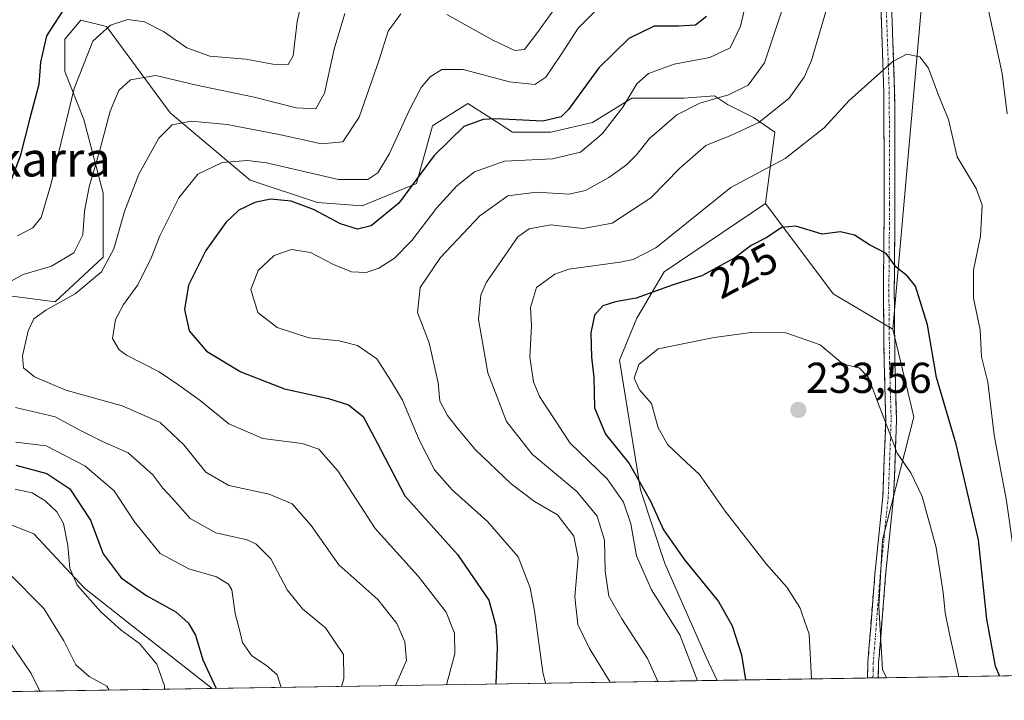
# Model space of a CAD drawing. Units: metres. Extents: x 606423 to 609854, y 4794045 to 4796404.
# Drawn here: x 609279 to 609507, y 4794087 to 4794245 of the extents above; entities that cross this region are included whole.
import ezdxf
from ezdxf.enums import TextEntityAlignment as Align

# ---------------------------------------------------------------- set-up
doc = ezdxf.new("R2010")
doc.units = ezdxf.units.M
doc.header["$MEASUREMENT"] = 0
doc.linetypes.add('TRAZO_Y_PUNTO', pattern=[1, 0.5, -0.25, 0, -0.25])
doc.linetypes.add('TRAZOSX2', pattern=[1.5, 1, -0.5])
for name, color, linetype, lineweight in [('Arbolado forestal CxS', 92, 'Continuous', 0), ('Camino', 19, 'TRAZOSX2', 0), ('Camino Cxs', 19, 'Continuous', 0), ('Camino eje', 19, 'TRAZO_Y_PUNTO', 0), ('Carátula', 7, 'Continuous', 5), ('Curva de nivel maestra', 36, 'Continuous', 30), ('Curva de nivel normal', 36, 'Continuous', 0), ('Municipio CxS', 142, 'Continuous', 0), ('Pastizal CxS', 92, 'Continuous', 0), ('Punto de cota en terreno', 7, 'Continuous', 0), ('Rótulo de curva de nivel directora', 19, 'Continuous', 0), ('Rótulo de punto de cota en terreno', 19, 'Continuous', 0), ('Texto cartográfico', 19, 'Continuous', 0)]:
    doc.layers.add(name, color=color, linetype=linetype, lineweight=lineweight)
doc.styles.add('Arial', font='txt', dxfattribs={"height": 0.2})

# ---------------------------------------------------------------- blocks, each defined once
blk = doc.blocks.new('*U152')
at = {"layer": 'Arbolado forestal CxS', "color": 92, "linetype": 'Continuous', "lineweight": 0}
blk.add_polyline3d([(609583.72, 4794094.29, 191.58), (609479.78, 4794092.63, 232.47), (609479.78, 4794092.63, 232.47), (609478.8, 4794094.52, 232.27), (609477.99, 4794109.16, 231.88), (609478.8, 4794124.61, 231.6), (609486.12, 4794153.08, 227.17), (609481.24, 4794173.42, 226.17), (609487.73, 4794246.6, 218.72), (609486.92, 4794261.23, 217.69), (609485.75, 4794273.94, 218.52), (609479.07, 4794309.55, 222.32), (609468.24, 4794335.93, 225.18), (609463.48, 4794377.7, 224.28), (609458.3, 4794397.2, 223.94), (609424.05, 4794445.48, 230.09), (609421.12, 4794458.02, 231.48), (609422.93, 4794461.19, 229.66), (609416.04, 4794500.24, 227.19), (609412.74, 4794513.89, 226.73), (609391.43, 4794532.42, 232.74)], dxfattribs=at)
blk = doc.blocks.new('*U198')
at = {"layer": 'Curva de nivel normal', "color": 36, "linetype": 'Continuous', "lineweight": 0}
for points in [[(609496.54, 4794092.9, 230), (609494.24, 4794103.11, 230), (609493.36, 4794107.65, 230), (609492.85, 4794112.37, 230), (609491.28, 4794122.78, 230), (609487.99, 4794134.61, 230), (609485.4, 4794140.08, 230), (609482.2, 4794144.65, 230), (609480.4, 4794149.61, 230), (609477.67, 4794156.61, 230), (609475.61, 4794162.18, 230), (609473.41, 4794164.43, 230), (609469.7, 4794165.3, 230), (609464.4, 4794169.76, 230), (609456.38, 4794172.54, 230), (609448.88, 4794172.7, 230), (609439.76, 4794171.48, 230), (609426.82, 4794168.83, 230), (609422.31, 4794165.22, 230), (609421.24, 4794162.06, 230), (609422.47, 4794159.3, 230), (609425.26, 4794156.15, 230), (609426.82, 4794150.55, 230), (609429.06, 4794146.6, 230), (609433.26, 4794142.57, 230), (609436.4, 4794139.7, 230), (609442.33, 4794131.24, 230), (609451.87, 4794119.02, 230), (609456.65, 4794113.6, 230), (609459.64, 4794108.91, 230), (609461.8, 4794102.75, 230), (609462.39, 4794092.36, 230)], [(609462.39, 4794092.36, 230), (609462.39, 4794092.36, 230)]]:
    blk.add_polyline3d(points, dxfattribs=at)
blk = doc.blocks.new('*U208')
at = {"layer": 'Curva de nivel normal', "color": 36, "linetype": 'Continuous', "lineweight": 0}
blk.add_polyline3d([(609413.49, 4794248.38, 195), (609408.28, 4794243.11, 195), (609404.35, 4794237, 195), (609400.74, 4794231.79, 195), (609398.2, 4794230.11, 195), (609392.32, 4794230.72, 195), (609381.62, 4794233.54, 195), (609376.68, 4794233.54, 195), (609373.96, 4794231.82, 195), (609371.83, 4794229.36, 195), (609369.16, 4794224.22, 195), (609364.5, 4794214.11, 195), (609361.83, 4794209.62, 195), (609359.47, 4794208.03, 195), (609352.72, 4794208.04, 195), (609336.03, 4794211.9, 195), (609331.62, 4794212.46, 195), (609325.74, 4794212, 195), (609320.08, 4794209.34, 195), (609315.66, 4794203.84, 195), (609311.24, 4794195.02, 195), (609309.34, 4794190.06, 195), (609306.2, 4794183.64, 195), (609302.84, 4794179.14, 195), (609300.95, 4794175.66, 195), (609300.32, 4794171.22, 195), (609301.83, 4794168.61, 195), (609303.53, 4794167.36, 195), (609311.07, 4794163.54, 195), (609315.63, 4794160.42, 195), (609320.63, 4794156.88, 195), (609327.24, 4794151.49, 195), (609335.15, 4794148.06, 195), (609344.27, 4794146.88, 195), (609348.14, 4794145.62, 195), (609352.57, 4794140.55, 195), (609361.19, 4794127.17, 195), (609371.13, 4794116.17, 195), (609377.64, 4794107.82, 195), (609379.55, 4794102.98, 195), (609379.63, 4794098.15, 195), (609377.76, 4794091, 195)], dxfattribs=at)
blk = doc.blocks.new('*U213')
at = {"layer": 'Curva de nivel normal', "color": 36, "linetype": 'Continuous', "lineweight": 0}
blk.add_polyline3d([(609283.42, 4794089.5, 160), (609281.46, 4794093.64, 160), (609276.61, 4794100.65, 160)], dxfattribs=at)
blk = doc.blocks.new('*U215')
at = {"layer": 'Curva de nivel normal', "color": 36, "linetype": 'Continuous', "lineweight": 0}
blk.add_polyline3d([(609299.55, 4794089.75, 165), (609298.97, 4794090.68, 165), (609294.84, 4794092.93, 165), (609291.79, 4794095.6, 165), (609289, 4794101.2, 165), (609284.4, 4794108.64, 165), (609276.08, 4794117.01, 165)], dxfattribs=at)
blk = doc.blocks.new('*U216')
at = {"layer": 'Curva de nivel normal', "color": 36, "linetype": 'Continuous', "lineweight": 0}
for points in [[(609353.36917, 4794090.61393, 185), (609353.91, 4794092.37, 185), (609353.88, 4794097.98, 185), (609349.64, 4794104.21, 185), (609344.35, 4794108.6, 185), (609340.81, 4794113.01, 185), (609337.02, 4794120.2, 185), (609333.63, 4794123.57, 185), (609331.55, 4794124.57, 185), (609324.23, 4794126.21, 185), (609318.27, 4794129.52, 185), (609314.2, 4794134.16, 185), (609311.95, 4794136.53, 185), (609309.62, 4794139.63, 185), (609303.95, 4794144.75, 185), (609297.97, 4794147.39, 185), (609292.69, 4794149.95, 185), (609286.96, 4794153.07, 185), (609277.82, 4794155.25, 185)], [(609274.43, 4794183.18, 185), (609279.59, 4794186.05, 185), (609286.17, 4794187.96, 185), (609291.32, 4794191.06, 185), (609293.44, 4794195.26, 185), (609293.79, 4794200.73, 185), (609294.87, 4794206.36, 185), (609297.38, 4794214.84, 185), (609299.76, 4794223.9, 185), (609301.76, 4794228.68, 185), (609304.49, 4794231.18, 185), (609310.34, 4794232.18, 185), (609319.8, 4794229.92, 185), (609333.16, 4794227.16, 185), (609342.88, 4794224.65, 185), (609347.4, 4794224.44, 185), (609349.43, 4794228.1, 185), (609351.69, 4794238.28, 185), (609354.12, 4794246.55, 185)]]:
    blk.add_polyline3d(points, dxfattribs=at)
blk = doc.blocks.new('*U229')
at = {"layer": 'Curva de nivel normal', "color": 36, "linetype": 'Continuous', "lineweight": 0}
blk.add_polyline3d([(609415.68, 4794091.61, 210), (609410.87, 4794099.37, 210), (609408.16, 4794104.98, 210), (609407.52, 4794111.35, 210), (609408.22, 4794120.38, 210), (609407.25, 4794125.4, 210), (609403.49, 4794130.36, 210), (609398.16, 4794133.48, 210), (609392.71, 4794137.59, 210), (609384.42, 4794145.43, 210), (609380.24, 4794150.54, 210), (609377.93, 4794153.36, 210), (609376.2, 4794156.67, 210), (609375.78, 4794160.92, 210), (609373.72, 4794170.2, 210), (609370.99, 4794177.25, 210), (609371.62, 4794183.04, 210), (609376.3, 4794189.97, 210), (609385.42, 4794199.62, 210), (609391.93, 4794204.3, 210), (609398.62, 4794205.1, 210), (609406.11, 4794204.7, 210), (609409.95, 4794205.49, 210), (609415.37, 4794208.51, 210), (609419.49, 4794211.44, 210), (609421.82, 4794213.77, 210), (609424.82, 4794217.6, 210), (609431.15, 4794223.06, 210), (609436.49, 4794225.78, 210), (609443.15, 4794227.7, 210), (609447.7, 4794229.9, 210), (609451.48, 4794235.08, 210), (609456.06, 4794249.02, 210)], dxfattribs=at)
blk = doc.blocks.new('*U230')
at = {"layer": 'Curva de nivel normal', "color": 36, "linetype": 'Continuous', "lineweight": 0}
for points in [[(609514.41, 4794093.19, 220), (609510.82, 4794100.2, 220), (609511.22, 4794109.42, 220), (609509.43, 4794120.56, 220), (609507.6, 4794133.59, 220), (609504.72, 4794148.84, 220), (609503.26, 4794161.08, 220), (609501.81, 4794166.95, 220), (609501.43, 4794173.23, 220), (609499.91, 4794180.58, 220), (609499.89, 4794187.07, 220), (609501.56, 4794194.95, 220), (609501.96, 4794202.14, 220), (609500.54, 4794206, 220), (609496.12, 4794213.29, 220), (609494.09, 4794221.96, 220), (609491.8, 4794227.63, 220), (609489.48, 4794233.9, 220), (609487.47, 4794236.48, 220), (609484.44, 4794237.07, 220), (609481.22, 4794235.43, 220), (609471.1, 4794226.38, 220), (609465.33, 4794220.05, 220), (609456.25, 4794212.97, 220), (609443.67, 4794206.25, 220), (609426.29, 4794192.25, 220), (609421.01, 4794189.55, 220), (609418.02, 4794188.94, 220), (609406.1, 4794187.32, 220), (609402.81, 4794186.15, 220), (609398.59, 4794183.02, 220), (609397.21, 4794178.43, 220), (609397.46, 4794174.13, 220), (609397.06, 4794166.91, 220), (609397.89, 4794161.17, 220), (609399.26, 4794157.77, 220), (609406.39, 4794146.99, 220), (609415.01, 4794138.71, 220), (609418.74, 4794133.31, 220), (609420.44, 4794128.26, 220), (609421.81, 4794120.86, 220), (609425.26, 4794113.03, 220), (609431.81, 4794102.57, 220), (609435.96, 4794091.93, 220)], [(609435.96, 4794091.93, 220), (609435.96, 4794091.93, 220)]]:
    blk.add_polyline3d(points, dxfattribs=at)
blk = doc.blocks.new('*U231')
at = {"layer": 'Curva de nivel normal', "color": 36, "linetype": 'Continuous', "lineweight": 0}
blk.add_polyline3d([(609277.72, 4794136.3, 170), (609281.63, 4794135.44, 170), (609284.64, 4794133.58, 170), (609287.38, 4794131.1, 170), (609288.89, 4794128.37, 170), (609289.97, 4794123.28, 170), (609290.37, 4794117.98, 170), (609292.09, 4794114.09, 170), (609297.61, 4794107.88, 170), (609302.31, 4794103.67, 170), (609306.55, 4794100.57, 170), (609310.59, 4794095.78, 170), (609312.32, 4794090.73, 170), (609312.38, 4794089.96, 170)], dxfattribs=at)
blk = doc.blocks.new('*U240')
at = {"layer": 'Curva de nivel normal', "color": 36, "linetype": 'Continuous', "lineweight": 0}
for points in [[(609426.72, 4794091.79, 215), (609424.37, 4794097.06, 215), (609418.41, 4794106.25, 215), (609415.34, 4794111.49, 215), (609414.52, 4794117.31, 215), (609414.39, 4794124.5, 215), (609412.7, 4794130.03, 215), (609407.92, 4794135.74, 215), (609397.56, 4794144.4, 215), (609391.64, 4794152, 215), (609387.34, 4794163.3, 215), (609385.14, 4794175.64, 215), (609385.72, 4794181.32, 215), (609386.99, 4794184.3, 215), (609394.26, 4794194.8, 215), (609396.87, 4794196.66, 215), (609401.93, 4794197.56, 215), (609409.4, 4794196.72, 215), (609416.15, 4794197.98, 215), (609425.07, 4794203.8, 215), (609431.82, 4794210.71, 215), (609437.82, 4794215.98, 215), (609443.82, 4794218.33, 215), (609450.14, 4794221.24, 215), (609457.17, 4794226.92, 215), (609460.66, 4794231.76, 215), (609462.33, 4794235.63, 215), (609467.24, 4794252.33, 215)], [(609509.24, 4794280.28, 215), (609506.88, 4794273.19, 215), (609502.12, 4794268.62, 215), (609500.13, 4794264.68, 215), (609500.14, 4794258.32, 215), (609503.31, 4794247.62, 215), (609506.54, 4794232.63, 215), (609507.76, 4794223.28, 215)]]:
    blk.add_polyline3d(points, dxfattribs=at)
blk = doc.blocks.new('*U244')
at = {"layer": 'Curva de nivel normal', "color": 36, "linetype": 'Continuous', "lineweight": 0}
blk.add_polyline3d([(609448.22, 4794253.47, 205), (609445.9, 4794243.59, 205), (609443.49, 4794238.59, 205), (609438.82, 4794236.32, 205), (609430.49, 4794234.77, 205), (609424.53, 4794232.62, 205), (609421.86, 4794230.2, 205), (609418.62, 4794224.84, 205), (609413.83, 4794218.62, 205), (609408.79, 4794214.41, 205), (609402.31, 4794212.88, 205), (609391.16, 4794212.3, 205), (609384.23, 4794209.84, 205), (609380.09, 4794206.63, 205), (609375.44, 4794201.4, 205), (609369.7, 4794193.94, 205), (609365.71, 4794189.81, 205), (609362.06, 4794187.56, 205), (609359.1, 4794186.55, 205), (609355.73, 4794186.69, 205), (609351.5, 4794188.39, 205), (609346.16, 4794191.19, 205), (609341.82, 4794191.84, 205), (609337.79, 4794190.49, 205), (609334.09, 4794186.97, 205), (609332.4, 4794182.59, 205), (609333.98, 4794177.25, 205), (609338.45, 4794173.77, 205), (609345.79, 4794171.41, 205), (609352.84, 4794170.66, 205), (609357.11, 4794169.58, 205), (609361.54, 4794166.51, 205), (609364.77, 4794161.55, 205), (609367.56, 4794156.91, 205), (609371.39, 4794147.75, 205), (609374.95, 4794140.81, 205), (609379.04, 4794136.19, 205), (609387.23, 4794128.86, 205), (609394.33, 4794120.61, 205), (609397.16, 4794113.45, 205), (609398.15, 4794108.11, 205), (609400.06, 4794093.91, 205), (609400.72, 4794091.37, 205)], dxfattribs=at)
blk = doc.blocks.new('*U247')
at = {"layer": 'Curva de nivel normal', "color": 36, "linetype": 'Continuous', "lineweight": 0}
for points in [[(609339.37, 4794090.39, 180), (609338.45, 4794093.26, 180), (609335.99, 4794095.47, 180), (609332.6, 4794097.7, 180), (609330.44, 4794100.76, 180), (609329.79, 4794103.45, 180), (609328.76, 4794107.47, 180), (609327.98, 4794113.01, 180), (609327.21, 4794114.33, 180), (609324.44, 4794116.02, 180), (609317.95, 4794117.82, 180), (609311.34, 4794121.38, 180), (609305.38, 4794128.76, 180), (609300.64, 4794135.92, 180), (609293.9, 4794141.7, 180), (609284.87, 4794146.32, 180), (609277.9, 4794147.24, 180)], [(609278.24, 4794194.98, 180), (609281.84, 4794196.88, 180), (609283.71, 4794199.23, 180), (609285.99, 4794206.8, 180), (609291.37, 4794229.16, 180), (609295.73, 4794240.15, 180), (609299.81, 4794243.8, 180), (609303.82, 4794245.16, 180), (609307.73, 4794244.61, 180), (609312.1, 4794242.39, 180), (609317.49, 4794238.55, 180), (609322.84, 4794236.64, 180), (609331.17, 4794235.93, 180), (609337.44, 4794234.78, 180), (609340.98, 4794234.7, 180), (609342.15, 4794236.76, 180), (609343.11, 4794244.67, 180), (609344.78, 4794252.28, 180)]]:
    blk.add_polyline3d(points, dxfattribs=at)
blk = doc.blocks.new('*U249')
at = {"layer": 'Curva de nivel normal', "color": 36, "linetype": 'Continuous', "lineweight": 0}
for points in [[(609365.91, 4794090.81, 190), (609368.42, 4794096.65, 190), (609368.04, 4794100.98, 190), (609366.2, 4794105.19, 190), (609361.78, 4794110.72, 190), (609352.76, 4794118.79, 190), (609346.36, 4794127.93, 190), (609341.91, 4794132.88, 190), (609336.62, 4794135.16, 190), (609327.28, 4794137.14, 190), (609321.94, 4794140.28, 190), (609316.79, 4794146.56, 190), (609311.31, 4794151.8, 190), (609302.51, 4794155.64, 190), (609289.45, 4794159.22, 190), (609282.2, 4794162.37, 190), (609279.65, 4794164.45, 190), (609279.42, 4794167.22, 190), (609280.73, 4794173, 190), (609282.01, 4794175.77, 190), (609284.84, 4794177.76, 190), (609291.62, 4794181.55, 190), (609297.74, 4794186.68, 190), (609300.57, 4794191.97, 190), (609303.07, 4794200.63, 190), (609306.37, 4794209.29, 190), (609311, 4794217.61, 190), (609314.13, 4794220.72, 190), (609318.52, 4794221.56, 190), (609326.84, 4794220.78, 190), (609338.93, 4794218.53, 190), (609348.77, 4794216.34, 190), (609353.7, 4794216.82, 190), (609357.48, 4794222.49, 190), (609362.09, 4794235.8, 190), (609364.2, 4794242.46, 190), (609367.16, 4794246.46, 190)], [(609377.84, 4794246.3, 190), (609388.46, 4794240.37, 190), (609393.54, 4794237.94, 190), (609395.82, 4794238.19, 190), (609398.61, 4794241.8, 190), (609406.63, 4794253.02, 190)]]:
    blk.add_polyline3d(points, dxfattribs=at)
blk = doc.blocks.new('*U256')
at = {"layer": 'Curva de nivel maestra', "color": 36, "linetype": 'Continuous', "lineweight": 30}
blk.add_polyline3d([(609437.99, 4794245.85, 200), (609435.49, 4794243.84, 200), (609431.49, 4794243.63, 200), (609425.89, 4794243.57, 200), (609419.99, 4794240.76, 200), (609413.07, 4794233.94, 200), (609406.04, 4794224.31, 200), (609404.29, 4794222.57, 200), (609400.07, 4794221.59, 200), (609389.16, 4794222.11, 200), (609386.22, 4794221.95, 200), (609381.73, 4794220.37, 200), (609374.85, 4794213.66, 200), (609366.68, 4794202.57, 200), (609360.27, 4794197.31, 200), (609357.09, 4794196.59, 200), (609353.17, 4794197.79, 200), (609346.88, 4794201.09, 200), (609341.72, 4794203.02, 200), (609336.94, 4794203.51, 200), (609333.26, 4794202.75, 200), (609329.59, 4794200.96, 200), (609326.59, 4794198.11, 200), (609321.94, 4794191.58, 200), (609317.9, 4794183.61, 200), (609316.98, 4794177.93, 200), (609318.05, 4794173.03, 200), (609322.08, 4794168.32, 200), (609330.08, 4794163.52, 200), (609340.16, 4794159.59, 200), (609350.35, 4794157.35, 200), (609355.01, 4794155.86, 200), (609358.37, 4794153.18, 200), (609361.69, 4794147.09, 200), (609368.07, 4794134.76, 200), (609380.28, 4794121.14, 200), (609387.51, 4794110.63, 200), (609389.13, 4794104.62, 200), (609389.45, 4794099.61, 200), (609389.14238, 4794091.18541, 200)], dxfattribs=at)
blk = doc.blocks.new('*U257')
at = {"layer": 'Curva de nivel maestra', "color": 36, "linetype": 'Continuous', "lineweight": 30}
for points in [[(609289.71, 4794248.6, 175), (609285.02, 4794241.34, 175), (609283.62, 4794235.28, 175), (609283.23, 4794230.08, 175), (609281.02, 4794221.96, 175), (609278.88, 4794213.46, 175), (609276.7, 4794207.75, 175)], [(609277.87, 4794141.85, 175), (609285.09, 4794139.96, 175), (609290.36, 4794136.38, 175), (609295.2, 4794129.15, 175), (609298.16, 4794121.33, 175), (609302.29, 4794115.76, 175), (609308.28, 4794111.61, 175), (609314.97, 4794107.86, 175), (609317.82, 4794105.38, 175), (609319.53, 4794102.49, 175), (609321.25, 4794096.75, 175), (609324.34, 4794090.15, 175)]]:
    blk.add_polyline3d(points, dxfattribs=at)
blk = doc.blocks.new('5PATER')
at = {"layer": 'Carátula', "linetype": 'Continuous', "lineweight": 5}
h = blk.add_hatch(color=250, dxfattribs=at)
edge = h.paths.add_edge_path()
edge.add_ellipse((0, 0.01), major_axis=(-1.33, -1.34), ratio=0.999422, start_angle=0, end_angle=360)

msp = doc.modelspace()

# ---------------------------------------------------------------- linework, layer by layer
at = {"layer": 'Arbolado forestal CxS', "color": 92, "linetype": 'Continuous', "lineweight": 0}
for points in [[(609485.75, 4794273.94, 218.52), (609486.92, 4794261.23, 217.69), (609487.73, 4794246.6, 218.72), (609481.24, 4794173.42, 226.17)], [(609485.75, 4794273.94, 218.52), (609486.92, 4794261.23, 217.69), (609487.73, 4794246.6, 218.72), (609481.24, 4794173.42, 226.17)], [(609487.73, 4794246.6, 218.72), (609481.24, 4794173.42, 226.17), (609481.24, 4794173.42, 226.17), (609467.42, 4794181.55, 227.66), (609451.73, 4794202.54, 224.72), (609453.86, 4794219.03, 219.66), (609448.91, 4794222.41, 217.33), (609442.87, 4794225.44, 214.09), (609439.84, 4794227.45, 212.38), (609432.79, 4794226.95, 211.75), (609420.7, 4794226.95, 208.31), (609411.59, 4794221.26, 206.21), (609401.94, 4794219.03, 204.15), (609393.05, 4794219.03, 204), (609388.01, 4794222.27, 202.6), (609382.66, 4794225.71, 200.64), (609378.52, 4794223.07, 201.04), (609374.5, 4794220.51, 200.82), (609370.8, 4794207.16, 204.11), (609358.19, 4794201.97, 200.33), (609347.81, 4794202.71, 199.85), (609332.23, 4794207.9, 200.01), (609313.69, 4794223.48, 191.04), (609298.86, 4794243.51, 182.13), (609292.92, 4794245, 180.4), (609289.22, 4794240.55, 180.09), (609289.22, 4794233.13, 181.45), (609293.67, 4794222, 184.87), (609298.12, 4794204.93, 189.68), (609298.12, 4794190.09, 192.47), (609286.99, 4794179.71, 192.33), (609275.87, 4794181.19, 189.04)], [(609275.87, 4794181.19, 189.04), (609286.99, 4794179.71, 192.33), (609298.12, 4794190.09, 192.47), (609298.12, 4794204.93, 189.68), (609293.67, 4794222, 184.87), (609289.22, 4794233.13, 181.45), (609289.22, 4794240.55, 180.09), (609292.92, 4794245, 180.4), (609298.86, 4794243.51, 182.13), (609313.69, 4794223.48, 191.04), (609332.23, 4794207.9, 200.01), (609347.81, 4794202.71, 199.85), (609358.19, 4794201.97, 200.33), (609370.8, 4794207.16, 204.11), (609374.5, 4794220.51, 200.82), (609378.52, 4794223.07, 201.04), (609382.66, 4794225.71, 200.64), (609388.01, 4794222.27, 202.6), (609393.05, 4794219.03, 204), (609401.94, 4794219.03, 204.15), (609411.59, 4794221.26, 206.21), (609420.7, 4794226.95, 208.31), (609432.79, 4794226.95, 211.75), (609439.84, 4794227.45, 212.38), (609442.87, 4794225.44, 214.09), (609448.91, 4794222.41, 217.33), (609453.86, 4794219.03, 219.66), (609451.73, 4794202.54, 224.72), (609428.18, 4794186.71, 225.7), (609421.89, 4794175.95, 228.79), (609417.83, 4794166.2, 230.29), (609422.7, 4794136.15, 225.92), (609428.39, 4794119.1, 223.42), (609437.93, 4794097.37, 223.01), (609440.49, 4794092.01, 223.74), (609323.42, 4794090.14, 175.48), (609323.42, 4794090.14, 175.48), (609305.16, 4794104.44, 170.59), (609293.79, 4794113.37, 170.67), (609282.02, 4794125.96, 167.84), (609268.62, 4794131.24, 166.88)], [(609275.87, 4794181.19, 189.04), (609286.99, 4794179.71, 192.33), (609298.12, 4794190.09, 192.47), (609298.12, 4794204.93, 189.68), (609293.67, 4794222, 184.87), (609289.22, 4794233.13, 181.45), (609289.22, 4794240.55, 180.09), (609292.92, 4794245, 180.4), (609298.86, 4794243.51, 182.13), (609313.69, 4794223.48, 191.04), (609332.23, 4794207.9, 200.01), (609347.81, 4794202.71, 199.85), (609358.19, 4794201.97, 200.33), (609370.8, 4794207.16, 204.11), (609374.5, 4794220.51, 200.82), (609378.52, 4794223.07, 201.04), (609382.66, 4794225.71, 200.64), (609388.01, 4794222.27, 202.6), (609393.05, 4794219.03, 204), (609401.94, 4794219.03, 204.15), (609411.59, 4794221.26, 206.21), (609420.7, 4794226.95, 208.31), (609432.79, 4794226.95, 211.75), (609439.84, 4794227.45, 212.38), (609442.87, 4794225.44, 214.09), (609448.91, 4794222.41, 217.33), (609453.86, 4794219.03, 219.66), (609451.73, 4794202.54, 224.72)], [(609275.87, 4794181.19, 189.04), (609286.99, 4794179.71, 192.33), (609298.12, 4794190.09, 192.47), (609298.12, 4794204.93, 189.68), (609293.67, 4794222, 184.87), (609289.22, 4794233.13, 181.45), (609289.22, 4794240.55, 180.09), (609292.92, 4794245, 180.4), (609298.86, 4794243.51, 182.13), (609313.69, 4794223.48, 191.04), (609332.23, 4794207.9, 200.01), (609347.81, 4794202.71, 199.85), (609358.19, 4794201.97, 200.33), (609370.8, 4794207.16, 204.11), (609374.5, 4794220.51, 200.82), (609378.52, 4794223.07, 201.04), (609382.66, 4794225.71, 200.64), (609388.01, 4794222.27, 202.6), (609393.05, 4794219.03, 204), (609401.94, 4794219.03, 204.15), (609411.59, 4794221.26, 206.21), (609420.7, 4794226.95, 208.31), (609432.79, 4794226.95, 211.75), (609439.84, 4794227.45, 212.38), (609442.87, 4794225.44, 214.09), (609448.91, 4794222.41, 217.33), (609453.86, 4794219.03, 219.66), (609451.73, 4794202.54, 224.72)], [(609451.73, 4794202.54, 224.72), (609428.18, 4794186.71, 225.7), (609421.89, 4794175.95, 228.79), (609417.83, 4794166.2, 230.29), (609422.7, 4794136.15, 225.92), (609428.39, 4794119.1, 223.42), (609437.93, 4794097.37, 223.01), (609440.49, 4794092.01, 223.74)], [(609451.73, 4794202.54, 224.72), (609467.42, 4794181.55, 227.66), (609481.24, 4794173.42, 226.17)], [(609481.24, 4794173.42, 226.17), (609486.12, 4794153.08, 227.17), (609478.8, 4794124.61, 231.6), (609477.99, 4794109.16, 231.88), (609478.8, 4794094.52, 232.27), (609479.78, 4794092.63, 232.47)], [(609150.75, 4794112.9, 133.57), (609158.74, 4794108.9, 135.77), (609163.57, 4794105.32, 136.94), (609163.57, 4794108.88, 136.15), (609171.4, 4794114.75, 136.59), (609179.22, 4794116.21, 138.48), (609188.51, 4794114.75, 139.88), (609202.43, 4794109.71, 144.49), (609202.03, 4794120.27, 145.08), (609208.52, 4794125.14, 149.81), (609239.79, 4794131.24, 162.13), (609251.15, 4794132.4, 165.23), (609255.62, 4794132.86, 166.07), (609260.86, 4794132.2, 166.12), (609268.62, 4794131.24, 166.88), (609282.02, 4794125.96, 167.84), (609293.79, 4794113.37, 170.67), (609305.16, 4794104.44, 170.59), (609323.42, 4794090.14, 175.48)], [(609150.75, 4794112.9, 133.57), (609158.74, 4794108.9, 135.77), (609163.57, 4794105.32, 136.94), (609163.57, 4794108.88, 136.15), (609171.4, 4794114.75, 136.59), (609179.22, 4794116.21, 138.48), (609188.51, 4794114.75, 139.88), (609202.43, 4794109.71, 144.49), (609202.03, 4794120.27, 145.08), (609208.52, 4794125.14, 149.81), (609239.79, 4794131.24, 162.13), (609251.15, 4794132.4, 165.23), (609255.62, 4794132.86, 166.07), (609260.86, 4794132.2, 166.12), (609268.62, 4794131.24, 166.88), (609282.02, 4794125.96, 167.84), (609293.79, 4794113.37, 170.67), (609305.16, 4794104.44, 170.59), (609323.42, 4794090.14, 175.48)], [(609583.72, 4794094.29, 191.58), (609479.78, 4794092.63, 232.47)], [(609440.49, 4794092.01, 223.74), (609323.42, 4794090.14, 175.48)], [(609323.42, 4794090.14, 175.48), (609152.01, 4794087.4, 137.81)]]:
    msp.add_polyline3d(points, dxfattribs=at)
msp.add_polyline3d([(609152.01, 4794087.4, 137.81), (609155.65, 4794090.13, 138.66), (609147.22, 4794102.92, 133.35), (609150.75, 4794112.9, 133.57), (609158.74, 4794108.9, 135.77), (609163.57, 4794105.32, 136.94), (609163.57, 4794108.88, 136.15), (609171.4, 4794114.75, 136.59), (609179.22, 4794116.21, 138.48), (609188.51, 4794114.75, 139.88), (609202.43, 4794109.71, 144.49), (609202.03, 4794120.27, 145.08), (609208.52, 4794125.14, 149.81), (609239.79, 4794131.24, 162.13), (609251.15, 4794132.4, 165.23), (609255.62, 4794132.86, 166.07), (609260.86, 4794132.2, 166.12), (609268.62, 4794131.24, 166.88), (609282.02, 4794125.96, 167.84), (609293.79, 4794113.37, 170.67), (609305.16, 4794104.44, 170.59), (609323.42, 4794090.14, 175.48), (609152.01, 4794087.4, 137.81)], close=True, dxfattribs=at)
at = {"layer": 'Camino', "color": 19, "linetype": 'TRAZOSX2', "lineweight": 0}
for points in [[(609475.34, 4794092.56), (609475.44, 4794096.15), (609477.04, 4794116.51), (609478.9, 4794134.61), (609479.58, 4794152.42), (609479.2, 4794165.56), (609479.05, 4794182.49), (609479.21, 4794202.5), (609479.14, 4794228.22), (609478.17, 4794255.95)], [(609480.67, 4794255.97), (609481.64, 4794228.27), (609481.71, 4794202.5), (609481.55, 4794182.5), (609481.7, 4794165.59), (609482.08, 4794152.41), (609481.4, 4794134.43), (609479.53, 4794116.28), (609477.93, 4794096.02), (609477.85, 4794092.6)], [(609476.6, 4794092.58), (609475.34, 4794092.56)], [(609477.85, 4794092.6), (609476.6, 4794092.58)]]:
    msp.add_lwpolyline(points, dxfattribs=at)
at = {"layer": 'Camino Cxs', "color": 19, "linetype": 'Continuous', "lineweight": 0}
msp.add_polyline3d([(609480.99, 4794246.74, 218.91), (609481.16, 4794242.12, 219.36), (609481.32, 4794237.5, 219.88), (609481.48, 4794232.89, 220.26), (609481.64, 4794228.27, 221.08), (609481.65, 4794223.98, 221.8), (609481.66, 4794219.68, 222.52), (609481.68, 4794215.39, 223.1), (609481.69, 4794211.09, 223.6), (609481.7, 4794206.8, 223.91), (609481.71, 4794202.5, 223.99), (609481.68, 4794198.5, 224.18), (609481.65, 4794194.5, 224.47), (609481.61, 4794190.5, 224.74), (609481.58, 4794186.5, 225.05), (609481.55, 4794182.5, 225.41), (609481.59, 4794178.27, 225.82), (609481.63, 4794174.05, 226.41), (609481.66, 4794169.82, 226.78), (609481.7, 4794165.59, 227.22), (609481.83, 4794161.2, 227.73), (609481.95, 4794156.8, 228.27), (609482.08, 4794152.41, 228.87), (609481.91, 4794147.92, 229.57), (609481.74, 4794143.42, 230.26), (609481.57, 4794138.93, 230.79), (609481.4, 4794134.43, 231.29), (609480.93, 4794129.89, 231.53), (609480.47, 4794125.36, 231.72), (609480, 4794120.82, 231.8), (609479.53, 4794116.28, 231.77), (609479.21, 4794112.23, 231.79), (609478.89, 4794108.18, 231.82), (609478.57, 4794104.12, 231.92), (609478.25, 4794100.07, 232.03), (609477.93, 4794096.02, 232.09), (609477.85, 4794092.6, 232.12), (609475.34, 4794092.56, 232.04), (609475.44, 4794096.15, 232), (609475.76, 4794100.22, 231.97), (609476.08, 4794104.29, 231.89), (609476.4, 4794108.37, 231.9), (609476.72, 4794112.44, 231.82), (609477.04, 4794116.51, 231.85), (609477.51, 4794121.04, 232.11), (609477.97, 4794125.56, 232.09), (609478.44, 4794130.09, 231.84), (609478.9, 4794134.61, 231.89), (609479.07, 4794139.06, 231.93), (609479.24, 4794143.52, 231.59), (609479.41, 4794147.97, 231.01), (609479.58, 4794152.42, 229.88), (609479.45, 4794156.8, 229.25), (609479.33, 4794161.18, 228.61), (609479.2, 4794165.56, 227.98), (609479.16, 4794169.79, 227.53), (609479.13, 4794174.03, 227.15), (609479.09, 4794178.26, 226.29), (609479.05, 4794182.49, 225.79), (609479.08, 4794186.49, 225.4), (609479.11, 4794190.49, 225.01), (609479.15, 4794194.5, 224.63), (609479.18, 4794198.5, 224.34), (609479.21, 4794202.5, 224.06), (609479.2, 4794206.79, 223.91), (609479.19, 4794211.07, 223.49), (609479.18, 4794215.36, 222.88), (609479.16, 4794219.65, 222.21), (609479.15, 4794223.93, 221.38), (609479.14, 4794228.22, 220.78), (609478.98, 4794232.84, 220.07), (609478.82, 4794237.46, 219.67), (609478.66, 4794242.09, 219.21), (609478.49, 4794246.71, 218.76)], dxfattribs=at)
at = {"layer": 'Camino eje', "color": 19, "linetype": 'TRAZO_Y_PUNTO', "lineweight": 0}
msp.add_lwpolyline([(609479.42, 4794255.96), (609480.39, 4794228.25), (609480.46, 4794202.5), (609480.3, 4794182.5), (609480.45, 4794165.58), (609480.83, 4794152.42), (609480.49, 4794143.43), (609480.15, 4794134.52), (609479.22, 4794125.45), (609478.29, 4794116.4), (609477.49, 4794106.27), (609476.69, 4794096.09), (609476.65, 4794094.38), (609476.6, 4794092.58)], dxfattribs=at)
at = {"layer": 'Curva de nivel maestra', "color": 36, "linetype": 'Continuous', "lineweight": 30}
msp.add_polyline3d([(609505.93, 4794093.05, 225), (609505.02, 4794095.27, 225), (609503, 4794106.17, 225), (609501.05, 4794124.55, 225), (609495.92, 4794146.74, 225), (609491.36, 4794162.19, 225), (609489.23, 4794174.42, 225), (609486.51, 4794183.37, 225), (609484.56, 4794185.78, 225), (609482.02, 4794187.77, 225), (609479.67, 4794190.9, 225), (609475.8, 4794192.95, 225), (609472.35, 4794195.17, 225), (609469.11, 4794195.92, 225), (609464.8, 4794195.44, 225), (609458.75, 4794197.24, 225), (609455.48, 4794196.93, 225), (609451.87, 4794194.58, 225), (609448.39, 4794192.75, 225), (609444.6, 4794189.88, 225), (609436.92, 4794185.76, 225), (609430.27, 4794183.7, 225), (609421.72, 4794180.54, 225), (609416.88, 4794179.71, 225), (609413.97, 4794178.83, 225), (609412.01, 4794176.65, 225), (609411.21, 4794172.54, 225), (609411.37, 4794166.92, 225), (609411.91, 4794162.16, 225), (609412.06, 4794155.15, 225), (609414.62, 4794149.04, 225), (609420.05, 4794142.3, 225), (609425.06, 4794133.5, 225), (609428.05, 4794126.88, 225), (609432.88, 4794119.94, 225), (609440.77, 4794110.31, 225), (609443.98, 4794104.66, 225), (609446.1, 4794097.9, 225), (609447.09, 4794092.11, 225)], dxfattribs=at)
at = {"layer": 'Municipio CxS', "color": 142, "linetype": 'Continuous', "lineweight": 0}
msp.add_polyline3d([(609511.88, 4794093.15, 221.59), (609506.88, 4794093.07, 223.85), (609501.89, 4794092.99, 226.78), (609496.9, 4794092.91, 229.15), (609491.9, 4794092.83, 231.33), (609486.91, 4794092.75, 231.96), (609481.92, 4794092.67, 232.03), (609476.92, 4794092.59, 232.15), (609471.93, 4794092.51, 231.69), (609466.94, 4794092.43, 230.76), (609461.95, 4794092.35, 229.59), (609456.95, 4794092.27, 228.2), (609451.96, 4794092.19, 226.37), (609446.97, 4794092.11, 224.64), (609441.97, 4794092.03, 222.6), (609436.98, 4794091.95, 220), (609431.99, 4794091.87, 217.56), (609426.99, 4794091.79, 214.5), (609422, 4794091.71, 212.17), (609417.01, 4794091.63, 210.34), (609412.01, 4794091.55, 208.71), (609407.02, 4794091.47, 207.1), (609402.03, 4794091.39, 205.61), (609397.04, 4794091.31, 203.51), (609392.04, 4794091.23, 201.24), (609387.05, 4794091.15, 198.76), (609382.06, 4794091.07, 196.55), (609377.06, 4794090.99, 194.42), (609372.07, 4794090.91, 192.11), (609367.08, 4794090.83, 190.06), (609362.08, 4794090.75, 188.35), (609357.09, 4794090.67, 186.17), (609352.1, 4794090.59, 184.15), (609347.11, 4794090.51, 182.23), (609342.11, 4794090.43, 180.66), (609337.12, 4794090.35, 178.91), (609332.13, 4794090.27, 177.3), (609327.13, 4794090.19, 176.13), (609322.14, 4794090.12, 174.25), (609317.15, 4794090.04, 172.06), (609312.15, 4794089.96, 169.58), (609307.16, 4794089.88, 167.79), (609302.17, 4794089.8, 165.87), (609297.18, 4794089.72, 164.43), (609292.18, 4794089.64, 163.32), (609287.19, 4794089.56, 161.75), (609282.2, 4794089.48, 159.39), (609277.2, 4794089.4, 156.21)], dxfattribs=at)
at = {"layer": 'Pastizal CxS', "color": 92, "linetype": 'Continuous', "lineweight": 0}
msp.add_polyline3d([(609440.49, 4794092.01, 223.74), (609437.93, 4794097.37, 223.01), (609428.39, 4794119.1, 223.42), (609422.7, 4794136.15, 225.92), (609417.83, 4794166.2, 230.29), (609421.89, 4794175.95, 228.79), (609428.18, 4794186.71, 225.7), (609451.73, 4794202.54, 224.72), (609467.42, 4794181.55, 227.66), (609481.24, 4794173.42, 226.17), (609486.12, 4794153.08, 227.17), (609478.8, 4794124.61, 231.6), (609477.99, 4794109.16, 231.88), (609478.8, 4794094.52, 232.27), (609479.78, 4794092.63, 232.47), (609440.49, 4794092.01, 223.74)], close=True, dxfattribs=at)
for points in [[(609451.73, 4794202.54, 224.72), (609428.18, 4794186.71, 225.7), (609421.89, 4794175.95, 228.79), (609417.83, 4794166.2, 230.29), (609422.7, 4794136.15, 225.92), (609428.39, 4794119.1, 223.42), (609437.93, 4794097.37, 223.01), (609440.49, 4794092.01, 223.74)], [(609451.73, 4794202.54, 224.72), (609467.42, 4794181.55, 227.66), (609481.24, 4794173.42, 226.17)], [(609481.24, 4794173.42, 226.17), (609486.12, 4794153.08, 227.17), (609478.8, 4794124.61, 231.6), (609477.99, 4794109.16, 231.88), (609478.8, 4794094.52, 232.27), (609479.78, 4794092.63, 232.47)], [(609479.78, 4794092.63, 232.47), (609440.49, 4794092.01, 223.74)]]:
    msp.add_polyline3d(points, dxfattribs=at)

# ---------------------------------------------------------------- block references
at = {"layer": 'Arbolado forestal CxS', "color": 92, "linetype": 'Continuous', "lineweight": 0}
msp.add_blockref('*U152', (0, 0), dxfattribs=at)
at = {"layer": 'Curva de nivel maestra', "color": 36, "linetype": 'Continuous', "lineweight": 30}
for name in ['*U256', '*U257']:
    msp.add_blockref(name, (0, 0), dxfattribs=at)
at = {"layer": 'Curva de nivel normal', "color": 36, "linetype": 'Continuous', "lineweight": 0}
for name in ['*U244', '*U208', '*U249', '*U216', '*U247', '*U231', '*U215', '*U213', '*U240', '*U229', '*U230', '*U198']:
    msp.add_blockref(name, (0, 0), dxfattribs=at)
at = {"layer": 'Punto de cota en terreno', "linetype": 'Continuous', "lineweight": 0}
msp.add_blockref('5PATER', (609459.31, 4794154.67, 233.56), dxfattribs=at)

# ---------------------------------------------------------------- texts
at = {"layer": 'Rótulo de curva de nivel directora', "color": 19, "linetype": 'Continuous', "lineweight": 0, "style": 'Arial'}
msp.add_text('225', height=7, rotation=28.2117, dxfattribs=at).set_placement((609446.68, 4794187), align=Align.MIDDLE_CENTER)
at = {"layer": 'Rótulo de punto de cota en terreno', "color": 19, "linetype": 'Continuous', "lineweight": 0, "style": 'Arial'}
msp.add_text('233,56', height=7, dxfattribs=at).set_placement((609461.07, 4794156.43), align=Align.BOTTOM_LEFT)
at = {"layer": 'Texto cartográfico', "color": 19, "linetype": 'Continuous', "lineweight": 0, "style": 'Arial'}
msp.add_text('Gaineko Bizkarra', height=8, dxfattribs=at).set_placement((609256.59, 4794212.76), align=Align.MIDDLE_CENTER)

doc.saveas('drawing.dxf')
